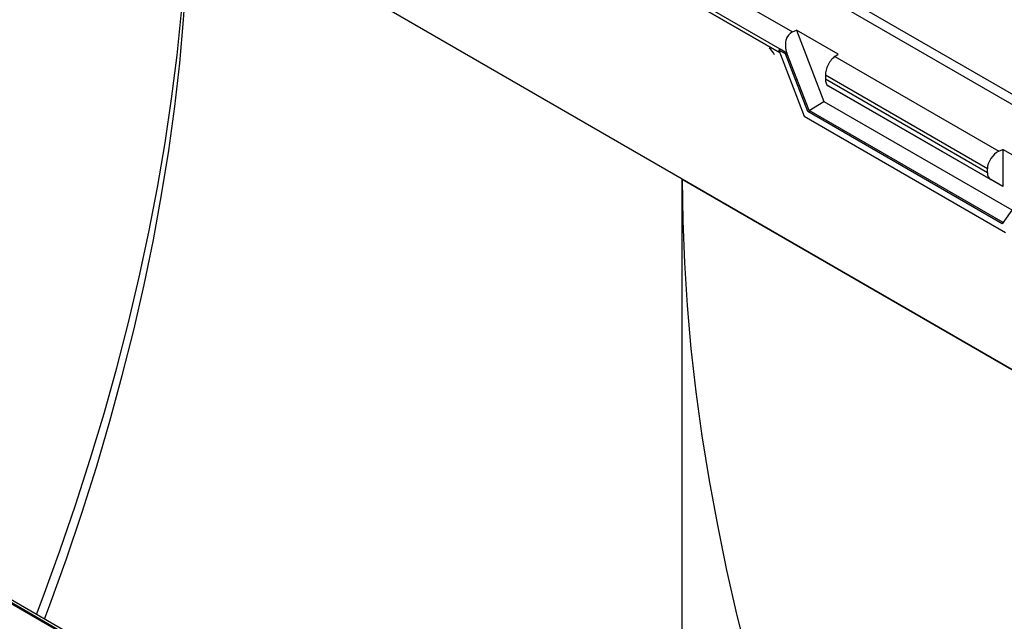
# Model space of a CAD drawing. Units: millimetres. Extents: x 75 to 2081, y 25 to 1460.
# Drawn here: x 1742 to 1859, y 1166 to 1237 of the extents above; entities that cross this region are included whole.
import ezdxf

# ---------------------------------------------------------------- set-up
doc = ezdxf.new("R2010")
doc.units = ezdxf.units.MM
doc.header["$LTSCALE"] = 5
doc.layers.get('0').update_dxf_attribs({"color": 1})
doc.layers.add('13733', color=7, linetype='Continuous')

# ---------------------------------------------------------------- blocks, each defined once
blk = doc.blocks.new('1063427-M_002_ISO_view')
for p, q in [((-56.48, 323.17), (118.53, 222.14)), ((-57.01, 322.25), (118, 221.22)), ((-62.58, 319.04), (10.21, 277.02)), ((8.7, 274.58), (-64.7, 316.95)), ((8.75, 275), (-64.52, 317.3)), ((-64.52, 316.85), (8.7, 274.58)), ((112.08, 193.31), (-61.16, 293.32)), ((10.21, 277.02), (10.68, 277.24)), ((15.63, 274.38), (10.68, 277.24)), ((10.68, 277.24), (13.94, 268.82)), ((8.59, 274.88), (8.75, 275)), ((8.59, 274.88), (11.62, 267.06)), ((9.38, 274.42), (8.59, 274.88)), ((9.56, 274.53), (8.75, 275)), ((9.38, 274.42), (9.56, 274.53)), ((12.02, 267.63), (9.38, 274.42)), ((12.2, 267.74), (9.56, 274.53)), ((15.24, 274.11), (15.63, 274.38)), ((15.24, 274.11), (34.61, 262.93)), ((14.11, 271.91), (14.11, 271.46)), ((33.27, 260.85), (14.11, 271.91)), ((14.11, 271.46), (33.27, 260.4)), ((15.63, 269.99), (14.44, 270.67)), ((14.44, 270.67), (33.66, 259.58)), ((35.07, 258.76), (15.63, 269.99)), ((12.02, 267.63), (12.2, 267.74)), ((12.2, 267.74), (13.94, 268.82)), ((35.11, 254.51), (12.2, 267.74)), ((13.94, 268.82), (36.16, 255.99)), ((11.62, 267.06), (35.4, 253.33)), ((35.01, 254.36), (12.02, 267.63)), ((-178.72, 265.26), (-2.3, 163.41)), ((-2.21, 163.46), (-178.63, 265.31)), ((-2.21, 163.8), (-177.63, 265.07)), ((34.61, 262.93), (35.07, 263.15)), ((40.02, 260.3), (35.07, 263.15)), ((35.07, 263.15), (35.07, 258.76)), ((33.27, 260.4), (33.27, 260.85)), ((-2.83, 164.16), (-2.83, 259.6)), ((103.24, 198.37), (-2.83, 259.6)), ((35.07, 258.76), (33.66, 259.58)), ((37.64, 258.11), (35.01, 254.36))]:
    blk.add_line(p, q)
at = {"flags": 128}
for points in [[(-79.13, 208.21), (-78.34, 210.3), (-76.38, 215.72), (-74.52, 221.13), (-72.78, 226.54), (-71.16, 231.94), (-69.66, 237.33), (-68.27, 242.71), (-67.01, 248.05), (-65.87, 253.37), (-64.84, 258.66), (-63.95, 263.91), (-63.18, 269.12), (-62.53, 274.28), (-62.01, 279.38), (-61.61, 284.43), (-61.34, 289.42), (-61.2, 294.35), (-61.18, 298.66)], [(-78.19, 207.66), (-77.56, 209.34), (-75.61, 214.77), (-73.78, 220.19), (-72.07, 225.62), (-70.47, 231.03), (-69, 236.43), (-67.65, 241.8), (-66.43, 247.15), (-65.33, 252.47), (-64.36, 257.76), (-63.51, 263), (-62.8, 268.2), (-62.21, 273.34), (-61.75, 278.43), (-61.43, 283.46), (-61.23, 288.42), (-61.16, 293.32)], [(-2.83, 259.6), (-2.76, 254.71), (-2.56, 249.75), (-2.24, 244.72), (-1.78, 239.63), (-1.19, 234.49), (-0.48, 229.29), (0.37, 224.05), (1.34, 218.77), (2.44, 213.45), (3.66, 208.1), (5.01, 202.73), (6.49, 197.33), (8.08, 191.92), (9.79, 186.5), (11.62, 181.08), (13.57, 175.65), (15.64, 170.23), (17.81, 164.82), (20.1, 159.43), (22.5, 154.06), (25, 148.72), (27.6, 143.41)]]:
    blk.add_lwpolyline(points, dxfattribs=at)
for centre, major_axis, ratio, start_param, end_param in [((10.92, 275.17), (-0.54, 1.91), 0.755598, 0.125416, 1.696213), ((7.44, 274.27), (-0.534, 0.861), 0.584782, 4.401715, 5.453702), ((15.24, 272.68), (0.77, 1.58), 0.525016, 0.748677, 2.319474), ((15.24, 272.23), (0.77, 1.58), 0.525016, 2.319474, 3.104872), ((34.61, 261.5), (1, 1.44), 0.62527, 0.837263, 2.408059), ((34.61, 261.05), (1, 1.44), 0.62527, 2.408059, 3.193457)]:
    blk.add_ellipse(centre, major_axis=major_axis, ratio=ratio, start_param=start_param, end_param=end_param)

msp = doc.modelspace()

# ---------------------------------------------------------------- block references
at = {"layer": '13733'}
msp.add_blockref('1063427-M_002_ISO_view', (1823.414, 958.124), dxfattribs=at)

doc.saveas('drawing.dxf')
